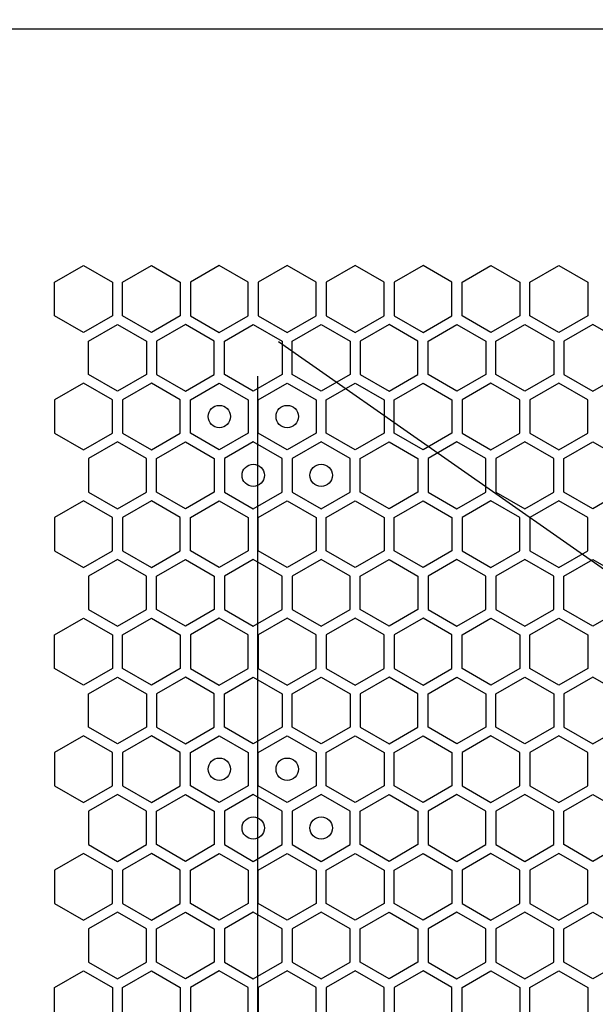
# Model space of a CAD drawing. Units: millimetres. Extents: x 0 to 420, y 0 to 297.
# Drawn here: x 48 to 53, y 260 to 268 of the extents above; entities that cross this region are included whole.
import ezdxf

# ---------------------------------------------------------------- set-up
doc = ezdxf.new("R2010")
doc.units = ezdxf.units.MM
doc.header["$LTSCALE"] = 23.1
doc.layers.get('0').update_dxf_attribs({"linetype": 'CONTINUOUS'})
doc.layers.add('03___PRT_ALL_CURVES', color=7, linetype='CONTINUOUS')
doc.layers.add('07__ASM_ALL_ANNOTATION', color=7, linetype='CONTINUOUS')
doc.styles.get("Standard").update_dxf_attribs({"font": 'gost.ttf'})
doc.dimstyles.new('DIMSTYLE_5', dxfattribs={"dimtxt": 3.5, "dimasz": 4, "dimexe": 0.5, "dimexo": 0, "dimgap": 0.875, "dimtad": 1, "dimdec": 0, "dimlfac": 16.666667, "dimtxsty": 'STANDARD', "dimblk": '_FILLED', "dimblk1": '_FILLED', "dimblk2": '_FILLED', "dimcen": 0.09, "dimadec": 3, "dimazin": 2, "dimtp": 2, "dimtm": 2, "dimtfac": 1, "dimtdec": 0, "dimtofl": 0, "dimtmove": 0, "dimatfit": 3, "dimldrblk": '_FILLED', "dimfxl": 1, "dimtolj": 1, "dimarcsym": 0})

# ---------------------------------------------------------------- blocks, each defined once
blk = doc.blocks.new('_FILLED')
at = {"color": 0, "linetype": 'BYBLOCK'}
blk.add_solid([(0, 0), (-1, 0.125), (-1, -0.125)], dxfattribs=at)
blk = doc.blocks.new('*D9')
at = {"layer": '07__ASM_ALL_ANNOTATION', "color": 2, "linetype": 'CONTINUOUS'}
for p, q in [((45.3511, 271.5399), (32.7217, 271.5399)), ((33.2217, 271.5399), (33.2217, 210.6834)), ((33.2217, 149.8269), (33.2217, 210.6834)), ((50.5501, 149.8269), (32.7217, 149.8269))]:
    blk.add_line(p, q, dxfattribs=at)
at = {"layer": '07__ASM_ALL_ANNOTATION', "color": 2, "linetype": 'CONTINUOUS', "xscale": 4, "yscale": 4, "zscale": 4}
for p, rotation in [((33.2217, 271.5399), 90), ((33.2217, 149.8269), 270)]:
    blk.add_blockref('_FILLED', p, dxfattribs=dict(at, rotation=rotation))
at = {"layer": '07__ASM_ALL_ANNOTATION', "color": 2, "linetype": 'CONTINUOUS', "insert": (28.8467, 210.6834), "char_height": 3.5, "width": 9.110294, "attachment_point": 2, "rotation": 90, "line_spacing_factor": 0.9}
blk.add_mtext('2029', dxfattribs=at)

msp = doc.modelspace()

# ---------------------------------------------------------------- linework, layer by layer
at = {"color": 3, "linetype": 'CONTINUOUS'}
msp.add_line((45.309143, 268.344913), (63.099143, 268.344913), dxfattribs=at)
at = {"layer": '03___PRT_ALL_CURVES', "color": 40, "linetype": 'CONTINUOUS'}
for p, q in [((48.640333, 266.082485), (48.898333, 266.231441)), ((48.898333, 266.231441), (49.156333, 266.082485)), ((49.246333, 266.082485), (49.504333, 266.231441)), ((49.504333, 266.231441), (49.762333, 266.082485)), ((50.110333, 266.231441), (49.852333, 266.082485)), ((50.368333, 266.082485), (50.110333, 266.231441)), ((50.716333, 266.231441), (50.458333, 266.082485)), ((50.974333, 266.082485), (50.716333, 266.231441)), ((51.322333, 266.231441), (51.064333, 266.082485)), ((51.580333, 266.082485), (51.322333, 266.231441)), ((51.928333, 266.231441), (51.670333, 266.082485)), ((52.186333, 266.082485), (51.928333, 266.231441)), ((52.276333, 266.082485), (52.534333, 266.231441)), ((52.534333, 266.231441), (52.792333, 266.082485)), ((52.882333, 266.082485), (53.140333, 266.231441)), ((53.140333, 266.231441), (53.398333, 266.082485)), ((48.640333, 265.784572), (48.640333, 266.082485)), ((49.156333, 266.082485), (49.156333, 265.784572)), ((49.246333, 265.784572), (49.246333, 266.082485)), ((49.762333, 266.082485), (49.762333, 265.784572)), ((49.852333, 266.082485), (49.852333, 265.784572)), ((50.368333, 265.784572), (50.368333, 266.082485)), ((50.458333, 266.082485), (50.458333, 265.784572)), ((50.974333, 265.784572), (50.974333, 266.082485)), ((51.064333, 266.082485), (51.064333, 265.784572)), ((51.580333, 265.784572), (51.580333, 266.082485)), ((51.670333, 266.082485), (51.670333, 265.784572)), ((52.186333, 265.784572), (52.186333, 266.082485)), ((52.276333, 265.784572), (52.276333, 266.082485)), ((52.792333, 266.082485), (52.792333, 265.784572)), ((52.882333, 265.784572), (52.882333, 266.082485)), ((53.398333, 266.082485), (53.398333, 265.784572)), ((48.898333, 265.635615), (48.640333, 265.784572)), ((49.156333, 265.784572), (48.898333, 265.635615)), ((49.504333, 265.635615), (49.246333, 265.784572)), ((49.762333, 265.784572), (49.504333, 265.635615)), ((49.852333, 265.784572), (50.110333, 265.635615)), ((50.110333, 265.635615), (50.368333, 265.784572)), ((50.458333, 265.784572), (50.716333, 265.635615)), ((50.716333, 265.635615), (50.974333, 265.784572)), ((51.064333, 265.784572), (51.322333, 265.635615)), ((51.322333, 265.635615), (51.580333, 265.784572)), ((51.670333, 265.784572), (51.928333, 265.635615)), ((51.928333, 265.635615), (52.186333, 265.784572)), ((52.534333, 265.635615), (52.276333, 265.784572)), ((52.792333, 265.784572), (52.534333, 265.635615)), ((53.140333, 265.635615), (52.882333, 265.784572)), ((53.398333, 265.784572), (53.140333, 265.635615)), ((48.943333, 265.557656), (49.201333, 265.706612)), ((49.201333, 265.706612), (49.459333, 265.557656)), ((49.807333, 265.706612), (49.549333, 265.557656)), ((50.065333, 265.557656), (49.807333, 265.706612)), ((50.155333, 265.557656), (50.413333, 265.706612)), ((50.413333, 265.706612), (50.671333, 265.557656)), ((50.761333, 265.557656), (51.019333, 265.706612)), ((51.019333, 265.706612), (51.277333, 265.557656)), ((51.625333, 265.706612), (51.367333, 265.557656)), ((51.883333, 265.557656), (51.625333, 265.706612)), ((51.973333, 265.557656), (52.231333, 265.706612)), ((52.231333, 265.706612), (52.489333, 265.557656)), ((52.579333, 265.557656), (52.837333, 265.706612)), ((52.837333, 265.706612), (53.095333, 265.557656)), ((53.443333, 265.706612), (53.185333, 265.557656)), ((53.701333, 265.557656), (53.443333, 265.706612)), ((48.943333, 265.259743), (48.943333, 265.557656)), ((49.459333, 265.557656), (49.459333, 265.259743)), ((49.549333, 265.557656), (49.549333, 265.259743)), ((50.065333, 265.259743), (50.065333, 265.557656)), ((50.155333, 265.259743), (50.155333, 265.557656)), ((50.671333, 265.557656), (50.671333, 265.259743)), ((50.761333, 265.259743), (50.761333, 265.557656)), ((51.277333, 265.557656), (51.277333, 265.259743)), ((51.367333, 265.557656), (51.367333, 265.259743)), ((51.883333, 265.259743), (51.883333, 265.557656)), ((51.973333, 265.259743), (51.973333, 265.557656)), ((52.489333, 265.557656), (52.489333, 265.259743)), ((52.579333, 265.259743), (52.579333, 265.557656)), ((53.095333, 265.557656), (53.095333, 265.259743)), ((53.185333, 265.557656), (53.185333, 265.259743)), ((49.201333, 265.110787), (48.943333, 265.259743)), ((49.459333, 265.259743), (49.201333, 265.110787)), ((49.549333, 265.259743), (49.807333, 265.110787)), ((49.807333, 265.110787), (50.065333, 265.259743)), ((50.413333, 265.110787), (50.155333, 265.259743)), ((50.671333, 265.259743), (50.413333, 265.110787)), ((51.019333, 265.110787), (50.761333, 265.259743)), ((51.277333, 265.259743), (51.019333, 265.110787)), ((51.367333, 265.259743), (51.625333, 265.110787)), ((51.625333, 265.110787), (51.883333, 265.259743)), ((52.231333, 265.110787), (51.973333, 265.259743)), ((52.489333, 265.259743), (52.231333, 265.110787)), ((52.837333, 265.110787), (52.579333, 265.259743)), ((53.095333, 265.259743), (52.837333, 265.110787)), ((53.185333, 265.259743), (53.443333, 265.110787)), ((53.443333, 265.110787), (53.701333, 265.259743)), ((48.898333, 265.181801), (48.640333, 265.032845)), ((49.156333, 265.032845), (48.898333, 265.181801)), ((49.504333, 265.181801), (49.246333, 265.032845)), ((49.762333, 265.032845), (49.504333, 265.181801)), ((49.852333, 265.032845), (50.110333, 265.181801)), ((50.110333, 265.181801), (50.368333, 265.032845)), ((50.458333, 265.032845), (50.716333, 265.181801)), ((50.716333, 265.181801), (50.974333, 265.032845)), ((51.064333, 265.032845), (51.322333, 265.181801)), ((51.322333, 265.181801), (51.580333, 265.032845)), ((51.670333, 265.032845), (51.928333, 265.181801)), ((51.928333, 265.181801), (52.186333, 265.032845)), ((52.534333, 265.181801), (52.276333, 265.032845)), ((52.792333, 265.032845), (52.534333, 265.181801)), ((53.140333, 265.181801), (52.882333, 265.032845)), ((53.398333, 265.032845), (53.140333, 265.181801)), ((48.640333, 265.032845), (48.640333, 264.734932)), ((49.156333, 264.734932), (49.156333, 265.032845)), ((49.246333, 265.032845), (49.246333, 264.734932)), ((49.762333, 264.734932), (49.762333, 265.032845)), ((49.852333, 264.734932), (49.852333, 265.032845)), ((50.368333, 265.032845), (50.368333, 264.734932)), ((50.458333, 264.734932), (50.458333, 265.032845)), ((50.974333, 265.032845), (50.974333, 264.734932)), ((51.064333, 264.734932), (51.064333, 265.032845)), ((51.580333, 265.032845), (51.580333, 264.734932)), ((51.670333, 264.734932), (51.670333, 265.032845)), ((52.186333, 265.032845), (52.186333, 264.734932)), ((52.276333, 265.032845), (52.276333, 264.734932)), ((52.792333, 264.734932), (52.792333, 265.032845)), ((52.882333, 265.032845), (52.882333, 264.734932)), ((53.398333, 264.734932), (53.398333, 265.032845)), ((48.640333, 264.734932), (48.898333, 264.585975)), ((48.898333, 264.585975), (49.156333, 264.734932)), ((49.246333, 264.734932), (49.504333, 264.585975)), ((49.504333, 264.585975), (49.762333, 264.734932)), ((50.110333, 264.585975), (49.852333, 264.734932)), ((50.368333, 264.734932), (50.110333, 264.585975)), ((50.716333, 264.585975), (50.458333, 264.734932)), ((50.974333, 264.734932), (50.716333, 264.585975)), ((51.322333, 264.585975), (51.064333, 264.734932)), ((51.580333, 264.734932), (51.322333, 264.585975)), ((51.928333, 264.585975), (51.670333, 264.734932)), ((52.186333, 264.734932), (51.928333, 264.585975)), ((52.276333, 264.734932), (52.534333, 264.585975)), ((52.534333, 264.585975), (52.792333, 264.734932)), ((52.882333, 264.734932), (53.140333, 264.585975)), ((53.140333, 264.585975), (53.398333, 264.734932)), ((49.201333, 264.65699), (48.943333, 264.508033)), ((49.459333, 264.508033), (49.201333, 264.65699)), ((49.549333, 264.508033), (49.807333, 264.65699)), ((49.807333, 264.65699), (50.065333, 264.508033)), ((50.413333, 264.65699), (50.155333, 264.508033)), ((50.671333, 264.508033), (50.413333, 264.65699)), ((51.019333, 264.65699), (50.761333, 264.508033)), ((51.277333, 264.508033), (51.019333, 264.65699)), ((51.367333, 264.508033), (51.625333, 264.65699)), ((51.625333, 264.65699), (51.883333, 264.508033)), ((52.231333, 264.65699), (51.973333, 264.508033)), ((52.489333, 264.508033), (52.231333, 264.65699)), ((52.837333, 264.65699), (52.579333, 264.508033)), ((53.095333, 264.508033), (52.837333, 264.65699)), ((53.185333, 264.508033), (53.443333, 264.65699)), ((53.443333, 264.65699), (53.701333, 264.508033)), ((48.943333, 264.508033), (48.943333, 264.21012)), ((49.459333, 264.21012), (49.459333, 264.508033)), ((49.549333, 264.21012), (49.549333, 264.508033)), ((50.065333, 264.508033), (50.065333, 264.21012)), ((50.155333, 264.508033), (50.155333, 264.21012)), ((50.671333, 264.21012), (50.671333, 264.508033)), ((50.761333, 264.508033), (50.761333, 264.21012)), ((51.277333, 264.21012), (51.277333, 264.508033)), ((51.367333, 264.21012), (51.367333, 264.508033)), ((51.883333, 264.508033), (51.883333, 264.21012)), ((51.973333, 264.508033), (51.973333, 264.21012)), ((52.489333, 264.21012), (52.489333, 264.508033)), ((52.579333, 264.508033), (52.579333, 264.21012)), ((53.095333, 264.21012), (53.095333, 264.508033)), ((53.185333, 264.21012), (53.185333, 264.508033)), ((48.943333, 264.21012), (49.201333, 264.061164)), ((49.201333, 264.061164), (49.459333, 264.21012)), ((49.807333, 264.061164), (49.549333, 264.21012)), ((50.065333, 264.21012), (49.807333, 264.061164)), ((50.155333, 264.21012), (50.413333, 264.061164)), ((50.413333, 264.061164), (50.671333, 264.21012)), ((50.761333, 264.21012), (51.019333, 264.061164)), ((51.019333, 264.061164), (51.277333, 264.21012)), ((51.625333, 264.061164), (51.367333, 264.21012)), ((51.883333, 264.21012), (51.625333, 264.061164)), ((51.973333, 264.21012), (52.231333, 264.061164)), ((52.231333, 264.061164), (52.489333, 264.21012)), ((52.579333, 264.21012), (52.837333, 264.061164)), ((52.837333, 264.061164), (53.095333, 264.21012)), ((53.443333, 264.061164), (53.185333, 264.21012)), ((53.701333, 264.21012), (53.443333, 264.061164)), ((48.898333, 264.132161), (48.640333, 263.983205)), ((49.156333, 263.983205), (48.898333, 264.132161)), ((49.504333, 264.132161), (49.246333, 263.983205)), ((49.762333, 263.983205), (49.504333, 264.132161)), ((49.852333, 263.983205), (50.110333, 264.132161)), ((50.110333, 264.132161), (50.368333, 263.983205)), ((50.458333, 263.983205), (50.716333, 264.132161)), ((50.716333, 264.132161), (50.974333, 263.983205)), ((51.064333, 263.983205), (51.322333, 264.132161)), ((51.322333, 264.132161), (51.580333, 263.983205)), ((51.670333, 263.983205), (51.928333, 264.132161)), ((51.928333, 264.132161), (52.186333, 263.983205)), ((52.534333, 264.132161), (52.276333, 263.983205)), ((52.792333, 263.983205), (52.534333, 264.132161)), ((53.140333, 264.132161), (52.882333, 263.983205)), ((53.398333, 263.983205), (53.140333, 264.132161)), ((48.640333, 263.983205), (48.640333, 263.685292)), ((49.156333, 263.685292), (49.156333, 263.983205)), ((49.246333, 263.983205), (49.246333, 263.685292)), ((49.762333, 263.685292), (49.762333, 263.983205)), ((49.852333, 263.685292), (49.852333, 263.983205)), ((50.368333, 263.983205), (50.368333, 263.685292)), ((50.458333, 263.685292), (50.458333, 263.983205)), ((50.974333, 263.983205), (50.974333, 263.685292)), ((51.064333, 263.685292), (51.064333, 263.983205)), ((51.580333, 263.983205), (51.580333, 263.685292)), ((51.670333, 263.685292), (51.670333, 263.983205)), ((52.186333, 263.983205), (52.186333, 263.685292)), ((52.276333, 263.983205), (52.276333, 263.685292)), ((52.792333, 263.685292), (52.792333, 263.983205)), ((52.882333, 263.983205), (52.882333, 263.685292)), ((53.398333, 263.685292), (53.398333, 263.983205)), ((48.640333, 263.685292), (48.898333, 263.536335)), ((48.898333, 263.536335), (49.156333, 263.685292)), ((49.246333, 263.685292), (49.504333, 263.536335)), ((49.504333, 263.536335), (49.762333, 263.685292)), ((50.110333, 263.536335), (49.852333, 263.685292)), ((50.368333, 263.685292), (50.110333, 263.536335)), ((50.716333, 263.536335), (50.458333, 263.685292)), ((50.974333, 263.685292), (50.716333, 263.536335)), ((51.322333, 263.536335), (51.064333, 263.685292)), ((51.580333, 263.685292), (51.322333, 263.536335)), ((51.928333, 263.536335), (51.670333, 263.685292)), ((52.186333, 263.685292), (51.928333, 263.536335)), ((52.276333, 263.685292), (52.534333, 263.536335)), ((52.534333, 263.536335), (52.792333, 263.685292)), ((52.882333, 263.685292), (53.140333, 263.536335)), ((53.140333, 263.536335), (53.398333, 263.685292)), ((49.201333, 263.607367), (48.943333, 263.45841)), ((49.459333, 263.45841), (49.201333, 263.607367)), ((49.549333, 263.45841), (49.807333, 263.607367)), ((49.807333, 263.607367), (50.065333, 263.45841)), ((50.413333, 263.607367), (50.155333, 263.45841)), ((50.671333, 263.45841), (50.413333, 263.607367)), ((51.019333, 263.607367), (50.761333, 263.45841)), ((51.277333, 263.45841), (51.019333, 263.607367)), ((51.367333, 263.45841), (51.625333, 263.607367)), ((51.625333, 263.607367), (51.883333, 263.45841)), ((52.231333, 263.607367), (51.973333, 263.45841)), ((52.489333, 263.45841), (52.231333, 263.607367)), ((52.837333, 263.607367), (52.579333, 263.45841)), ((53.095333, 263.45841), (52.837333, 263.607367)), ((53.185333, 263.45841), (53.443333, 263.607367)), ((53.443333, 263.607367), (53.701333, 263.45841)), ((48.943333, 263.45841), (48.943333, 263.160498)), ((49.459333, 263.160498), (49.459333, 263.45841)), ((49.549333, 263.160498), (49.549333, 263.45841)), ((50.065333, 263.45841), (50.065333, 263.160498)), ((50.155333, 263.45841), (50.155333, 263.160498)), ((50.671333, 263.160498), (50.671333, 263.45841)), ((50.761333, 263.45841), (50.761333, 263.160498)), ((51.277333, 263.160498), (51.277333, 263.45841)), ((51.367333, 263.160498), (51.367333, 263.45841)), ((51.883333, 263.45841), (51.883333, 263.160498)), ((51.973333, 263.45841), (51.973333, 263.160498)), ((52.489333, 263.160498), (52.489333, 263.45841)), ((52.579333, 263.45841), (52.579333, 263.160498)), ((53.095333, 263.160498), (53.095333, 263.45841)), ((53.185333, 263.160498), (53.185333, 263.45841)), ((48.943333, 263.160498), (49.201333, 263.011541)), ((49.201333, 263.011541), (49.459333, 263.160498)), ((49.807333, 263.011541), (49.549333, 263.160498)), ((50.065333, 263.160498), (49.807333, 263.011541)), ((50.155333, 263.160498), (50.413333, 263.011541)), ((50.413333, 263.011541), (50.671333, 263.160498)), ((50.761333, 263.160498), (51.019333, 263.011541)), ((51.019333, 263.011541), (51.277333, 263.160498)), ((51.625333, 263.011541), (51.367333, 263.160498)), ((51.883333, 263.160498), (51.625333, 263.011541)), ((51.973333, 263.160498), (52.231333, 263.011541)), ((52.231333, 263.011541), (52.489333, 263.160498)), ((52.579333, 263.160498), (52.837333, 263.011541)), ((52.837333, 263.011541), (53.095333, 263.160498)), ((53.443333, 263.011541), (53.185333, 263.160498)), ((53.701333, 263.160498), (53.443333, 263.011541)), ((48.640333, 262.933625), (48.898333, 263.082581)), ((48.898333, 263.082581), (49.156333, 262.933625)), ((49.246333, 262.933625), (49.504333, 263.082581)), ((49.504333, 263.082581), (49.762333, 262.933625)), ((50.110333, 263.082581), (49.852333, 262.933625)), ((50.368333, 262.933625), (50.110333, 263.082581)), ((50.716333, 263.082581), (50.458333, 262.933625)), ((50.974333, 262.933625), (50.716333, 263.082581)), ((51.322333, 263.082581), (51.064333, 262.933625)), ((51.580333, 262.933625), (51.322333, 263.082581)), ((51.928333, 263.082581), (51.670333, 262.933625)), ((52.186333, 262.933625), (51.928333, 263.082581)), ((52.276333, 262.933625), (52.534333, 263.082581)), ((52.534333, 263.082581), (52.792333, 262.933625)), ((52.882333, 262.933625), (53.140333, 263.082581)), ((53.140333, 263.082581), (53.398333, 262.933625)), ((48.640333, 262.635712), (48.640333, 262.933625)), ((49.156333, 262.933625), (49.156333, 262.635712)), ((49.246333, 262.635712), (49.246333, 262.933625)), ((49.762333, 262.933625), (49.762333, 262.635712)), ((49.852333, 262.933625), (49.852333, 262.635712)), ((50.368333, 262.635712), (50.368333, 262.933625)), ((50.458333, 262.933625), (50.458333, 262.635712)), ((50.974333, 262.635712), (50.974333, 262.933625)), ((51.064333, 262.933625), (51.064333, 262.635712)), ((51.580333, 262.635712), (51.580333, 262.933625)), ((51.670333, 262.933625), (51.670333, 262.635712)), ((52.186333, 262.635712), (52.186333, 262.933625)), ((52.276333, 262.635712), (52.276333, 262.933625)), ((52.792333, 262.933625), (52.792333, 262.635712)), ((52.882333, 262.635712), (52.882333, 262.933625)), ((53.398333, 262.933625), (53.398333, 262.635712)), ((48.898333, 262.486755), (48.640333, 262.635712)), ((49.156333, 262.635712), (48.898333, 262.486755)), ((49.504333, 262.486755), (49.246333, 262.635712)), ((49.762333, 262.635712), (49.504333, 262.486755)), ((49.852333, 262.635712), (50.110333, 262.486755)), ((50.110333, 262.486755), (50.368333, 262.635712)), ((50.458333, 262.635712), (50.716333, 262.486755)), ((50.716333, 262.486755), (50.974333, 262.635712)), ((51.064333, 262.635712), (51.322333, 262.486755)), ((51.322333, 262.486755), (51.580333, 262.635712)), ((51.670333, 262.635712), (51.928333, 262.486755)), ((51.928333, 262.486755), (52.186333, 262.635712)), ((52.534333, 262.486755), (52.276333, 262.635712)), ((52.792333, 262.635712), (52.534333, 262.486755)), ((53.140333, 262.486755), (52.882333, 262.635712)), ((53.398333, 262.635712), (53.140333, 262.486755)), ((48.943333, 262.408796), (49.201333, 262.557752)), ((49.201333, 262.557752), (49.459333, 262.408796)), ((49.807333, 262.557752), (49.549333, 262.408796)), ((50.065333, 262.408796), (49.807333, 262.557752)), ((50.155333, 262.408796), (50.413333, 262.557752)), ((50.413333, 262.557752), (50.671333, 262.408796)), ((50.761333, 262.408796), (51.019333, 262.557752)), ((51.019333, 262.557752), (51.277333, 262.408796)), ((51.625333, 262.557752), (51.367333, 262.408796)), ((51.883333, 262.408796), (51.625333, 262.557752)), ((51.973333, 262.408796), (52.231333, 262.557752)), ((52.231333, 262.557752), (52.489333, 262.408796)), ((52.579333, 262.408796), (52.837333, 262.557752)), ((52.837333, 262.557752), (53.095333, 262.408796)), ((53.443333, 262.557752), (53.185333, 262.408796)), ((53.701333, 262.408796), (53.443333, 262.557752)), ((48.943333, 262.110883), (48.943333, 262.408796)), ((49.459333, 262.408796), (49.459333, 262.110883)), ((49.549333, 262.408796), (49.549333, 262.110883)), ((50.065333, 262.110883), (50.065333, 262.408796)), ((50.155333, 262.110883), (50.155333, 262.408796)), ((50.671333, 262.408796), (50.671333, 262.110883)), ((50.761333, 262.110883), (50.761333, 262.408796)), ((51.277333, 262.408796), (51.277333, 262.110883)), ((51.367333, 262.408796), (51.367333, 262.110883)), ((51.883333, 262.110883), (51.883333, 262.408796)), ((51.973333, 262.110883), (51.973333, 262.408796)), ((52.489333, 262.408796), (52.489333, 262.110883)), ((52.579333, 262.110883), (52.579333, 262.408796)), ((53.095333, 262.408796), (53.095333, 262.110883)), ((53.185333, 262.408796), (53.185333, 262.110883)), ((49.201333, 261.961927), (48.943333, 262.110883)), ((49.459333, 262.110883), (49.201333, 261.961927)), ((49.549333, 262.110883), (49.807333, 261.961927)), ((49.807333, 261.961927), (50.065333, 262.110883)), ((50.413333, 261.961927), (50.155333, 262.110883)), ((50.671333, 262.110883), (50.413333, 261.961927)), ((51.019333, 261.961927), (50.761333, 262.110883)), ((51.277333, 262.110883), (51.019333, 261.961927)), ((51.367333, 262.110883), (51.625333, 261.961927)), ((51.625333, 261.961927), (51.883333, 262.110883)), ((52.231333, 261.961927), (51.973333, 262.110883)), ((52.489333, 262.110883), (52.231333, 261.961927)), ((52.837333, 261.961927), (52.579333, 262.110883)), ((53.095333, 262.110883), (52.837333, 261.961927)), ((53.185333, 262.110883), (53.443333, 261.961927)), ((53.443333, 261.961927), (53.701333, 262.110883)), ((48.898333, 262.032941), (48.640333, 261.883985)), ((49.156333, 261.883985), (48.898333, 262.032941)), ((49.504333, 262.032941), (49.246333, 261.883985)), ((49.762333, 261.883985), (49.504333, 262.032941)), ((49.852333, 261.883985), (50.110333, 262.032941)), ((50.110333, 262.032941), (50.368333, 261.883985)), ((50.458333, 261.883985), (50.716333, 262.032941)), ((50.716333, 262.032941), (50.974333, 261.883985)), ((51.064333, 261.883985), (51.322333, 262.032941)), ((51.322333, 262.032941), (51.580333, 261.883985)), ((51.670333, 261.883985), (51.928333, 262.032941)), ((51.928333, 262.032941), (52.186333, 261.883985)), ((52.534333, 262.032941), (52.276333, 261.883985)), ((52.792333, 261.883985), (52.534333, 262.032941)), ((53.140333, 262.032941), (52.882333, 261.883985)), ((53.398333, 261.883985), (53.140333, 262.032941)), ((48.640333, 261.883985), (48.640333, 261.586072)), ((49.156333, 261.586072), (49.156333, 261.883985)), ((49.246333, 261.883985), (49.246333, 261.586072)), ((49.762333, 261.586072), (49.762333, 261.883985)), ((49.852333, 261.586072), (49.852333, 261.883985)), ((50.368333, 261.883985), (50.368333, 261.586072)), ((50.458333, 261.586072), (50.458333, 261.883985)), ((50.974333, 261.883985), (50.974333, 261.586072)), ((51.064333, 261.586072), (51.064333, 261.883985)), ((51.580333, 261.883985), (51.580333, 261.586072)), ((51.670333, 261.586072), (51.670333, 261.883985)), ((52.186333, 261.883985), (52.186333, 261.586072)), ((52.276333, 261.883985), (52.276333, 261.586072)), ((52.792333, 261.586072), (52.792333, 261.883985)), ((52.882333, 261.883985), (52.882333, 261.586072)), ((53.398333, 261.586072), (53.398333, 261.883985)), ((48.640333, 261.586072), (48.898333, 261.437115)), ((48.898333, 261.437115), (49.156333, 261.586072)), ((49.246333, 261.586072), (49.504333, 261.437115)), ((49.504333, 261.437115), (49.762333, 261.586072)), ((50.110333, 261.437115), (49.852333, 261.586072)), ((50.368333, 261.586072), (50.110333, 261.437115)), ((50.716333, 261.437115), (50.458333, 261.586072)), ((50.974333, 261.586072), (50.716333, 261.437115)), ((51.322333, 261.437115), (51.064333, 261.586072)), ((51.580333, 261.586072), (51.322333, 261.437115)), ((51.928333, 261.437115), (51.670333, 261.586072)), ((52.186333, 261.586072), (51.928333, 261.437115)), ((52.276333, 261.586072), (52.534333, 261.437115)), ((52.534333, 261.437115), (52.792333, 261.586072)), ((52.882333, 261.586072), (53.140333, 261.437115)), ((53.140333, 261.437115), (53.398333, 261.586072)), ((49.201333, 261.50813), (48.943333, 261.359173)), ((49.459333, 261.359173), (49.201333, 261.50813)), ((49.549333, 261.359173), (49.807333, 261.50813)), ((49.807333, 261.50813), (50.065333, 261.359173)), ((50.413333, 261.50813), (50.155333, 261.359173)), ((50.671333, 261.359173), (50.413333, 261.50813)), ((51.019333, 261.50813), (50.761333, 261.359173)), ((51.277333, 261.359173), (51.019333, 261.50813)), ((51.367333, 261.359173), (51.625333, 261.50813)), ((51.625333, 261.50813), (51.883333, 261.359173)), ((52.231333, 261.50813), (51.973333, 261.359173)), ((52.489333, 261.359173), (52.231333, 261.50813)), ((52.837333, 261.50813), (52.579333, 261.359173)), ((53.095333, 261.359173), (52.837333, 261.50813)), ((53.185333, 261.359173), (53.443333, 261.50813)), ((53.443333, 261.50813), (53.701333, 261.359173)), ((48.943333, 261.359173), (48.943333, 261.06126)), ((49.459333, 261.06126), (49.459333, 261.359173)), ((49.549333, 261.06126), (49.549333, 261.359173)), ((50.065333, 261.359173), (50.065333, 261.06126)), ((50.155333, 261.359173), (50.155333, 261.06126)), ((50.671333, 261.06126), (50.671333, 261.359173)), ((50.761333, 261.359173), (50.761333, 261.06126)), ((51.277333, 261.06126), (51.277333, 261.359173)), ((51.367333, 261.06126), (51.367333, 261.359173)), ((51.883333, 261.359173), (51.883333, 261.06126)), ((51.973333, 261.359173), (51.973333, 261.06126)), ((52.489333, 261.06126), (52.489333, 261.359173)), ((52.579333, 261.359173), (52.579333, 261.06126)), ((53.095333, 261.06126), (53.095333, 261.359173)), ((53.185333, 261.06126), (53.185333, 261.359173)), ((48.943333, 261.06126), (49.201333, 260.912304)), ((49.201333, 260.912304), (49.459333, 261.06126)), ((49.807333, 260.912304), (49.549333, 261.06126)), ((50.065333, 261.06126), (49.807333, 260.912304)), ((50.155333, 261.06126), (50.413333, 260.912304)), ((50.413333, 260.912304), (50.671333, 261.06126)), ((50.761333, 261.06126), (51.019333, 260.912304)), ((51.019333, 260.912304), (51.277333, 261.06126)), ((51.625333, 260.912304), (51.367333, 261.06126)), ((51.883333, 261.06126), (51.625333, 260.912304)), ((51.973333, 261.06126), (52.231333, 260.912304)), ((52.231333, 260.912304), (52.489333, 261.06126)), ((52.579333, 261.06126), (52.837333, 260.912304)), ((52.837333, 260.912304), (53.095333, 261.06126)), ((53.443333, 260.912304), (53.185333, 261.06126)), ((53.701333, 261.06126), (53.443333, 260.912304)), ((48.898333, 260.983301), (48.640333, 260.834345)), ((49.156333, 260.834345), (48.898333, 260.983301)), ((49.504333, 260.983301), (49.246333, 260.834345)), ((49.762333, 260.834345), (49.504333, 260.983301)), ((49.852333, 260.834345), (50.110333, 260.983301)), ((50.110333, 260.983301), (50.368333, 260.834345)), ((50.458333, 260.834345), (50.716333, 260.983301)), ((50.716333, 260.983301), (50.974333, 260.834345)), ((51.064333, 260.834345), (51.322333, 260.983301)), ((51.322333, 260.983301), (51.580333, 260.834345)), ((51.670333, 260.834345), (51.928333, 260.983301)), ((51.928333, 260.983301), (52.186333, 260.834345)), ((52.534333, 260.983301), (52.276333, 260.834345)), ((52.792333, 260.834345), (52.534333, 260.983301)), ((53.140333, 260.983301), (52.882333, 260.834345)), ((53.398333, 260.834345), (53.140333, 260.983301)), ((48.640333, 260.834345), (48.640333, 260.536432)), ((49.156333, 260.536432), (49.156333, 260.834345)), ((49.246333, 260.834345), (49.246333, 260.536432)), ((49.762333, 260.536432), (49.762333, 260.834345)), ((49.852333, 260.536432), (49.852333, 260.834345)), ((50.368333, 260.834345), (50.368333, 260.536432)), ((50.458333, 260.536432), (50.458333, 260.834345)), ((50.974333, 260.834345), (50.974333, 260.536432)), ((51.064333, 260.536432), (51.064333, 260.834345)), ((51.580333, 260.834345), (51.580333, 260.536432)), ((51.670333, 260.536432), (51.670333, 260.834345)), ((52.186333, 260.834345), (52.186333, 260.536432)), ((52.276333, 260.834345), (52.276333, 260.536432)), ((52.792333, 260.536432), (52.792333, 260.834345)), ((52.882333, 260.834345), (52.882333, 260.536432)), ((53.398333, 260.536432), (53.398333, 260.834345)), ((48.640333, 260.536432), (48.898333, 260.387475)), ((48.898333, 260.387475), (49.156333, 260.536432)), ((49.246333, 260.536432), (49.504333, 260.387475)), ((49.504333, 260.387475), (49.762333, 260.536432)), ((50.110333, 260.387475), (49.852333, 260.536432)), ((50.368333, 260.536432), (50.110333, 260.387475)), ((50.716333, 260.387475), (50.458333, 260.536432)), ((50.974333, 260.536432), (50.716333, 260.387475)), ((51.322333, 260.387475), (51.064333, 260.536432)), ((51.580333, 260.536432), (51.322333, 260.387475)), ((51.928333, 260.387475), (51.670333, 260.536432)), ((52.186333, 260.536432), (51.928333, 260.387475)), ((52.276333, 260.536432), (52.534333, 260.387475)), ((52.534333, 260.387475), (52.792333, 260.536432)), ((52.882333, 260.536432), (53.140333, 260.387475)), ((53.140333, 260.387475), (53.398333, 260.536432)), ((49.201333, 260.458507), (48.943333, 260.30955)), ((49.459333, 260.30955), (49.201333, 260.458507)), ((49.549333, 260.30955), (49.807333, 260.458507)), ((49.807333, 260.458507), (50.065333, 260.30955)), ((50.413333, 260.458507), (50.155333, 260.30955)), ((50.671333, 260.30955), (50.413333, 260.458507)), ((51.019333, 260.458507), (50.761333, 260.30955)), ((51.277333, 260.30955), (51.019333, 260.458507)), ((51.367333, 260.30955), (51.625333, 260.458507)), ((51.625333, 260.458507), (51.883333, 260.30955)), ((52.231333, 260.458507), (51.973333, 260.30955)), ((52.489333, 260.30955), (52.231333, 260.458507)), ((52.837333, 260.458507), (52.579333, 260.30955)), ((53.095333, 260.30955), (52.837333, 260.458507)), ((53.185333, 260.30955), (53.443333, 260.458507)), ((53.443333, 260.458507), (53.701333, 260.30955)), ((48.943333, 260.30955), (48.943333, 260.011638)), ((49.459333, 260.011638), (49.459333, 260.30955)), ((49.549333, 260.011638), (49.549333, 260.30955)), ((50.065333, 260.30955), (50.065333, 260.011638)), ((50.155333, 260.30955), (50.155333, 260.011638)), ((50.671333, 260.011638), (50.671333, 260.30955)), ((50.761333, 260.30955), (50.761333, 260.011638)), ((51.277333, 260.011638), (51.277333, 260.30955)), ((51.367333, 260.011638), (51.367333, 260.30955)), ((51.883333, 260.30955), (51.883333, 260.011638)), ((51.973333, 260.30955), (51.973333, 260.011638)), ((52.489333, 260.011638), (52.489333, 260.30955)), ((52.579333, 260.30955), (52.579333, 260.011638)), ((53.095333, 260.011638), (53.095333, 260.30955)), ((53.185333, 260.011638), (53.185333, 260.30955)), ((48.943333, 260.011638), (49.201333, 259.862681)), ((49.201333, 259.862681), (49.459333, 260.011638)), ((49.807333, 259.862681), (49.549333, 260.011638)), ((50.065333, 260.011638), (49.807333, 259.862681)), ((50.155333, 260.011638), (50.413333, 259.862681)), ((50.413333, 259.862681), (50.671333, 260.011638)), ((50.761333, 260.011638), (51.019333, 259.862681)), ((51.019333, 259.862681), (51.277333, 260.011638)), ((51.625333, 259.862681), (51.367333, 260.011638)), ((51.883333, 260.011638), (51.625333, 259.862681)), ((51.973333, 260.011638), (52.231333, 259.862681)), ((52.231333, 259.862681), (52.489333, 260.011638)), ((52.579333, 260.011638), (52.837333, 259.862681)), ((52.837333, 259.862681), (53.095333, 260.011638)), ((53.443333, 259.862681), (53.185333, 260.011638)), ((53.701333, 260.011638), (53.443333, 259.862681)), ((48.640333, 259.784765), (48.898333, 259.933721)), ((48.898333, 259.933721), (49.156333, 259.784765)), ((49.246333, 259.784765), (49.504333, 259.933721)), ((49.504333, 259.933721), (49.762333, 259.784765)), ((50.110333, 259.933721), (49.852333, 259.784765)), ((50.368333, 259.784765), (50.110333, 259.933721)), ((50.716333, 259.933721), (50.458333, 259.784765)), ((50.974333, 259.784765), (50.716333, 259.933721)), ((51.322333, 259.933721), (51.064333, 259.784765)), ((51.580333, 259.784765), (51.322333, 259.933721)), ((51.928333, 259.933721), (51.670333, 259.784765)), ((52.186333, 259.784765), (51.928333, 259.933721)), ((52.276333, 259.784765), (52.534333, 259.933721)), ((52.534333, 259.933721), (52.792333, 259.784765)), ((52.882333, 259.784765), (53.140333, 259.933721)), ((53.140333, 259.933721), (53.398333, 259.784765)), ((48.640333, 259.486852), (48.640333, 259.784765)), ((49.156333, 259.784765), (49.156333, 259.486852)), ((49.246333, 259.486852), (49.246333, 259.784765)), ((49.762333, 259.784765), (49.762333, 259.486852)), ((49.852333, 259.784765), (49.852333, 259.486852)), ((50.368333, 259.486852), (50.368333, 259.784765)), ((50.458333, 259.784765), (50.458333, 259.486852)), ((50.974333, 259.486852), (50.974333, 259.784765)), ((51.064333, 259.784765), (51.064333, 259.486852)), ((51.580333, 259.486852), (51.580333, 259.784765)), ((51.670333, 259.784765), (51.670333, 259.486852)), ((52.186333, 259.486852), (52.186333, 259.784765)), ((52.276333, 259.486852), (52.276333, 259.784765)), ((52.792333, 259.784765), (52.792333, 259.486852)), ((52.882333, 259.486852), (52.882333, 259.784765)), ((53.398333, 259.784765), (53.398333, 259.486852))]:
    msp.add_line(p, q, dxfattribs=at)
at = {"layer": '03___PRT_ALL_CURVES', "color": 6, "linetype": 'CONTINUOUS'}
for p, q in [((50.639561, 265.553413), (53.988761, 263.208277)), ((50.454161, 255.356413), (50.454161, 265.244413))]:
    msp.add_line(p, q, dxfattribs=at)
for centre in [(50.110333, 264.883888), (50.716333, 264.883888), (50.413333, 264.359077), (51.019333, 264.359077), (50.110333, 261.735028), (50.716333, 261.735028), (50.413333, 261.210217), (51.019333, 261.210217)]:
    msp.add_circle(centre, 0.0999, dxfattribs=at)

# ---------------------------------------------------------------- dimensions: what is measured, and where the dimension line sits
at = {"layer": '07__ASM_ALL_ANNOTATION', "color": 2, "linetype": 'CONTINUOUS'}
dim = msp.add_linear_dim(base=(33.2217, 149.826913), p1=(45.351149, 271.539913), p2=(50.550149, 149.826913), angle=270, dimstyle='DIMSTYLE_5', dxfattribs=at)
dim.commit()
dim.dimension.update_dxf_attribs({"geometry": '*D9', "text_midpoint": (33.2217, 210.689846), "dimtype": 160})

doc.saveas('drawing.dxf')
